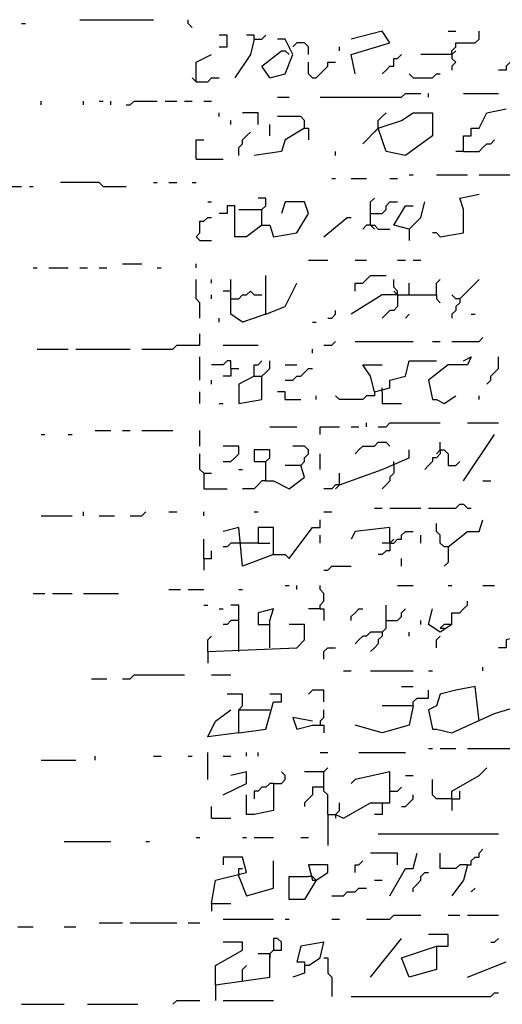
# Model space of a CAD drawing. Extents: x 0.1 to 7.4, y 0 to 10.
# Drawn here: x 2.8 to 3, y 7.8 to 8.3 of the extents above; entities that cross this region are included whole.
import ezdxf

# ---------------------------------------------------------------- set-up
doc = ezdxf.new("R2010")
doc.units = 0

msp = doc.modelspace()

# ---------------------------------------------------------------- linework, layer by layer
at = {"layer": 'R2V', "color": 0}
for points in [[(2.756148, 8.317623, 0), (2.758197, 8.317623, 0)], [(2.786885, 8.319672, 0), (2.82582, 8.319672, 0)], [(2.846311, 8.315574, 0), (2.844262, 8.317623, 0), (2.844262, 8.319672, 0)], [(2.932377, 8.290984, 0), (2.930328, 8.30123, 0), (2.95082, 8.307377, 0), (2.946721, 8.313525, 0), (2.930328, 8.309426, 0)], [(2.981557, 8.313525, 0), (2.985656, 8.313525, 0)], [(2.983607, 8.30123, 0), (2.983607, 8.303279, 0), (2.985656, 8.305328, 0), (2.985656, 8.307377, 0), (2.995902, 8.307377, 0), (2.997951, 8.309426, 0), (2.997951, 8.313525, 0)], [(2.860656, 8.305328, 0), (2.864754, 8.305328, 0), (2.864754, 8.311475, 0), (2.860656, 8.311475, 0)], [(2.879098, 8.309426, 0), (2.877049, 8.30123, 0), (2.868852, 8.288934, 0)], [(2.879098, 8.309426, 0), (2.879098, 8.311475, 0), (2.875, 8.311475, 0)], [(2.879098, 8.309426, 0), (2.883197, 8.309426, 0), (2.885246, 8.311475, 0)], [(2.887295, 8.288934, 0), (2.895492, 8.290984, 0), (2.89959, 8.30123, 0), (2.895492, 8.309426, 0), (2.891393, 8.309426, 0)], [(2.907787, 8.30123, 0), (2.907787, 8.305328, 0), (2.905738, 8.307377, 0), (2.901639, 8.307377, 0), (2.89959, 8.305328, 0)], [(2.887295, 8.288934, 0), (2.883197, 8.295082, 0), (2.893443, 8.303279, 0), (2.895492, 8.303279, 0), (2.897541, 8.30123, 0)], [(2.92418, 8.303279, 0), (2.92418, 8.305328, 0)], [(2.983607, 8.30123, 0), (2.985656, 8.303279, 0)], [(2.848361, 8.286885, 0), (2.848361, 8.297131, 0), (2.856557, 8.30123, 0)], [(2.909836, 8.288934, 0), (2.907787, 8.290984, 0), (2.907787, 8.297131, 0)], [(2.909836, 8.288934, 0), (2.911885, 8.288934, 0), (2.913934, 8.290984, 0), (2.915984, 8.293033, 0), (2.918033, 8.295082, 0), (2.918033, 8.297131, 0), (2.922131, 8.297131, 0)], [(2.946721, 8.290984, 0), (2.94877, 8.293033, 0), (2.95082, 8.295082, 0), (2.952869, 8.295082, 0), (2.952869, 8.29918, 0), (2.954918, 8.29918, 0), (2.956967, 8.30123, 0)], [(2.983607, 8.30123, 0), (2.967213, 8.30123, 0)], [(2.983607, 8.30123, 0), (2.983607, 8.29918, 0), (2.985656, 8.297131, 0), (2.983607, 8.295082, 0), (2.983607, 8.293033, 0)], [(3.020492, 8.29918, 0), (3.018443, 8.29918, 0), (3.016393, 8.297131, 0), (3.014344, 8.297131, 0), (3.012295, 8.295082, 0), (3.012295, 8.293033, 0), (3.008197, 8.293033, 0)], [(2.848361, 8.286885, 0), (2.846311, 8.288934, 0)], [(2.848361, 8.286885, 0), (2.854508, 8.286885, 0), (2.856557, 8.288934, 0), (2.860656, 8.288934, 0)], [(2.963115, 8.288934, 0), (2.961066, 8.290984, 0)], [(2.963115, 8.288934, 0), (2.973361, 8.288934, 0), (2.97541, 8.290984, 0), (2.977459, 8.290984, 0)], [(2.766393, 8.27459, 0), (2.766393, 8.276639, 0)], [(2.788934, 8.27459, 0), (2.788934, 8.276639, 0)], [(2.797131, 8.276639, 0), (2.79918, 8.276639, 0)], [(2.803279, 8.27459, 0), (2.803279, 8.276639, 0)], [(2.811475, 8.27459, 0), (2.813525, 8.27459, 0), (2.815574, 8.276639, 0), (2.827869, 8.276639, 0)], [(2.831967, 8.276639, 0), (2.838115, 8.276639, 0)], [(2.842213, 8.276639, 0), (2.846311, 8.276639, 0)], [(2.852459, 8.276639, 0), (2.856557, 8.276639, 0)], [(2.891393, 8.278689, 0), (2.897541, 8.278689, 0)], [(2.913934, 8.278689, 0), (2.956967, 8.278689, 0), (2.959016, 8.280738, 0), (2.967213, 8.280738, 0)], [(2.971311, 8.278689, 0), (2.971311, 8.280738, 0)], [(2.989754, 8.280738, 0), (3.008197, 8.280738, 0)], [(2.989754, 8.25, 0), (2.989754, 8.258197, 0), (2.993852, 8.258197, 0), (2.993852, 8.262295, 0), (2.997951, 8.262295, 0), (3.002049, 8.270492, 0), (3.012295, 8.272541, 0)], [(2.860656, 8.268443, 0), (2.860656, 8.270492, 0)], [(2.866803, 8.264344, 0), (2.866803, 8.266393, 0)], [(2.881148, 8.264344, 0), (2.881148, 8.270492, 0), (2.872951, 8.270492, 0)], [(2.905738, 8.262295, 0), (2.905738, 8.266393, 0), (2.903689, 8.268443, 0), (2.891393, 8.268443, 0)], [(2.944672, 8.262295, 0), (2.956967, 8.266393, 0), (2.963115, 8.270492, 0), (2.973361, 8.270492, 0), (2.973361, 8.258197, 0), (2.959016, 8.247951, 0), (2.94877, 8.25, 0), (2.944672, 8.262295, 0), (2.936475, 8.254098, 0)], [(2.944672, 8.262295, 0), (2.944672, 8.266393, 0), (2.946721, 8.268443, 0), (2.94877, 8.270492, 0)], [(2.870902, 8.247951, 0), (2.870902, 8.252049, 0), (2.872951, 8.254098, 0), (2.872951, 8.256148, 0), (2.875, 8.258197, 0), (2.877049, 8.260246, 0)], [(2.905738, 8.262295, 0), (2.895492, 8.256148, 0), (2.893443, 8.25, 0), (2.879098, 8.247951, 0)], [(2.887295, 8.258197, 0), (2.887295, 8.264344, 0)], [(2.905738, 8.262295, 0), (2.907787, 8.262295, 0), (2.907787, 8.256148, 0)], [(2.944672, 8.262295, 0), (2.942623, 8.260246, 0)], [(2.848361, 8.245902, 0), (2.848361, 8.256148, 0), (2.852459, 8.256148, 0)], [(2.989754, 8.25, 0), (2.997951, 8.25, 0), (3, 8.252049, 0), (3.002049, 8.254098, 0), (3.004098, 8.254098, 0), (3.006148, 8.256148, 0)], [(2.922131, 8.247951, 0), (2.922131, 8.25, 0)], [(2.989754, 8.25, 0), (2.985656, 8.25, 0)], [(2.848361, 8.245902, 0), (2.862705, 8.245902, 0)], [(2.920082, 8.235656, 0), (2.922131, 8.235656, 0)], [(2.930328, 8.235656, 0), (2.938525, 8.235656, 0)], [(2.95082, 8.235656, 0), (2.954918, 8.235656, 0)], [(2.961066, 8.237705, 0), (2.963115, 8.237705, 0)], [(2.97541, 8.237705, 0), (2.991803, 8.237705, 0)], [(2.997951, 8.237705, 0), (3.040984, 8.237705, 0)], [(2.75, 8.231557, 0), (2.756148, 8.231557, 0)], [(2.760246, 8.231557, 0), (2.762295, 8.231557, 0)], [(2.79918, 8.231557, 0), (2.797131, 8.233607, 0), (2.776639, 8.233607, 0)], [(2.79918, 8.231557, 0), (2.811475, 8.231557, 0)], [(2.82582, 8.233607, 0), (2.827869, 8.233607, 0)], [(2.834016, 8.233607, 0), (2.838115, 8.233607, 0)], [(2.846311, 8.233607, 0), (2.848361, 8.233607, 0)], [(2.883197, 8.211066, 0), (2.883197, 8.219262, 0), (2.885246, 8.221311, 0), (2.885246, 8.22541, 0), (2.881148, 8.22541, 0)], [(2.940574, 8.211066, 0), (2.940574, 8.223361, 0), (2.942623, 8.22541, 0)], [(2.977459, 8.204918, 0), (2.989754, 8.206967, 0), (2.989754, 8.219262, 0), (2.987705, 8.22541, 0), (2.997951, 8.227459, 0)], [(2.854508, 8.223361, 0), (2.856557, 8.223361, 0)], [(2.883197, 8.211066, 0), (2.875, 8.204918, 0), (2.868852, 8.204918, 0), (2.868852, 8.221311, 0), (2.864754, 8.221311, 0), (2.864754, 8.217213, 0), (2.860656, 8.217213, 0)], [(2.870902, 8.219262, 0), (2.883197, 8.219262, 0)], [(2.883197, 8.211066, 0), (2.887295, 8.211066, 0), (2.889344, 8.204918, 0), (2.901639, 8.206967, 0), (2.907787, 8.217213, 0), (2.905738, 8.223361, 0), (2.895492, 8.223361, 0), (2.893443, 8.217213, 0)], [(2.940574, 8.217213, 0), (2.946721, 8.217213, 0), (2.94877, 8.219262, 0), (2.94877, 8.221311, 0), (2.95082, 8.223361, 0), (2.954918, 8.223361, 0)], [(2.961066, 8.209016, 0), (2.952869, 8.211066, 0), (2.959016, 8.221311, 0), (2.963115, 8.221311, 0)], [(2.961066, 8.209016, 0), (2.967213, 8.215164, 0), (2.969262, 8.223361, 0)], [(2.85041, 8.202869, 0), (2.848361, 8.204918, 0), (2.85041, 8.206967, 0), (2.85041, 8.213115, 0), (2.852459, 8.213115, 0), (2.854508, 8.215164, 0), (2.856557, 8.215164, 0)], [(2.915984, 8.204918, 0), (2.928279, 8.215164, 0), (2.930328, 8.215164, 0)], [(2.940574, 8.211066, 0), (2.938525, 8.211066, 0), (2.936475, 8.209016, 0)], [(2.940574, 8.211066, 0), (2.942623, 8.211066, 0), (2.944672, 8.209016, 0), (2.95082, 8.209016, 0)], [(2.940574, 8.211066, 0), (2.942623, 8.209016, 0)], [(2.961066, 8.209016, 0), (2.961066, 8.202869, 0)], [(2.977459, 8.204918, 0), (2.97541, 8.206967, 0), (2.973361, 8.206967, 0)], [(2.85041, 8.202869, 0), (2.856557, 8.202869, 0)], [(2.907787, 8.192623, 0), (2.918033, 8.192623, 0)], [(2.932377, 8.192623, 0), (2.938525, 8.192623, 0)], [(2.954918, 8.192623, 0), (2.959016, 8.192623, 0)], [(2.963115, 8.192623, 0), (2.967213, 8.192623, 0)], [(2.762295, 8.188525, 0), (2.764344, 8.188525, 0)], [(2.770492, 8.188525, 0), (2.780738, 8.188525, 0)], [(2.786885, 8.188525, 0), (2.790984, 8.188525, 0)], [(2.797131, 8.188525, 0), (2.80123, 8.188525, 0)], [(2.809426, 8.190574, 0), (2.819672, 8.190574, 0)], [(2.827869, 8.188525, 0), (2.829918, 8.188525, 0)], [(2.848361, 8.188525, 0), (2.848361, 8.190574, 0)], [(2.85041, 8.161885, 0), (2.85041, 8.170082, 0), (2.848361, 8.172131, 0), (2.848361, 8.182377, 0)], [(2.856557, 8.180328, 0), (2.856557, 8.182377, 0)], [(2.885246, 8.163934, 0), (2.872951, 8.159836, 0), (2.866803, 8.163934, 0), (2.866803, 8.182377, 0)], [(2.885246, 8.163934, 0), (2.885246, 8.17623, 0), (2.885246, 8.184426, 0)], [(2.932377, 8.17623, 0), (2.932377, 8.180328, 0), (2.936475, 8.180328, 0), (2.938525, 8.182377, 0), (2.940574, 8.184426, 0), (2.94877, 8.184426, 0)], [(2.954918, 8.17418, 0), (2.954918, 8.17623, 0), (2.952869, 8.178279, 0), (2.952869, 8.182377, 0)], [(2.97541, 8.17418, 0), (2.97541, 8.180328, 0), (2.977459, 8.182377, 0)], [(2.987705, 8.172131, 0), (2.997951, 8.182377, 0)], [(2.885246, 8.163934, 0), (2.895492, 8.168033, 0), (2.901639, 8.180328, 0)], [(2.961066, 8.17418, 0), (2.961066, 8.180328, 0)], [(2.856557, 8.172131, 0), (2.856557, 8.17418, 0)], [(2.866803, 8.17623, 0), (2.862705, 8.17623, 0)], [(2.866803, 8.172131, 0), (2.870902, 8.172131, 0), (2.872951, 8.17418, 0), (2.875, 8.17418, 0), (2.877049, 8.17623, 0), (2.879098, 8.17418, 0), (2.883197, 8.17418, 0)], [(2.954918, 8.17418, 0), (2.946721, 8.17418, 0), (2.930328, 8.163934, 0)], [(2.954918, 8.17418, 0), (2.954918, 8.168033, 0), (2.952869, 8.165984, 0), (2.95082, 8.165984, 0), (2.94877, 8.163934, 0), (2.946721, 8.161885, 0)], [(2.952869, 8.17623, 0), (2.954918, 8.17418, 0)], [(2.954918, 8.17418, 0), (2.97541, 8.17418, 0), (2.97541, 8.172131, 0), (2.977459, 8.170082, 0)], [(2.987705, 8.172131, 0), (2.985656, 8.172131, 0), (2.983607, 8.17418, 0)], [(2.987705, 8.172131, 0), (2.987705, 8.170082, 0), (2.985656, 8.168033, 0), (2.985656, 8.165984, 0), (2.983607, 8.163934, 0), (2.983607, 8.161885, 0)], [(2.860656, 8.159836, 0), (2.860656, 8.161885, 0)], [(2.918033, 8.161885, 0), (2.920082, 8.161885, 0), (2.922131, 8.163934, 0), (2.922131, 8.165984, 0)], [(2.959016, 8.161885, 0), (2.961066, 8.163934, 0)], [(2.993852, 8.163934, 0), (2.995902, 8.163934, 0)], [(2.909836, 8.159836, 0), (2.911885, 8.159836, 0)], [(2.819672, 8.145492, 0), (2.836066, 8.145492, 0), (2.838115, 8.147541, 0), (2.85041, 8.147541, 0), (2.85041, 8.153689, 0)], [(2.983607, 8.14959, 0), (2.997951, 8.14959, 0), (3, 8.151639, 0)], [(2.862705, 8.147541, 0), (2.881148, 8.147541, 0)], [(2.915984, 8.147541, 0), (2.920082, 8.147541, 0), (2.922131, 8.14959, 0)], [(2.932377, 8.14959, 0), (2.963115, 8.14959, 0)], [(2.973361, 8.14959, 0), (2.977459, 8.14959, 0)], [(2.764344, 8.145492, 0), (2.780738, 8.145492, 0)], [(2.784836, 8.145492, 0), (2.813525, 8.145492, 0)], [(2.85041, 8.129098, 0), (2.85041, 8.141393, 0)], [(2.909836, 8.143443, 0), (2.909836, 8.145492, 0)], [(2.989754, 8.139344, 0), (2.993852, 8.141393, 0), (2.991803, 8.137295, 0), (2.981557, 8.137295, 0), (2.971311, 8.129098, 0), (2.973361, 8.118852, 0), (2.97541, 8.118852, 0), (2.979508, 8.116803, 0), (2.985656, 8.120902, 0)], [(3.002049, 8.127049, 0), (3.004098, 8.129098, 0), (3.004098, 8.131148, 0), (3.006148, 8.133197, 0), (3.008197, 8.135246, 0), (3.008197, 8.141393, 0)], [(2.866803, 8.135246, 0), (2.866803, 8.139344, 0), (2.864754, 8.139344, 0), (2.862705, 8.137295, 0), (2.856557, 8.137295, 0)], [(2.879098, 8.131148, 0), (2.879098, 8.137295, 0), (2.881148, 8.137295, 0), (2.883197, 8.139344, 0)], [(2.879098, 8.131148, 0), (2.883197, 8.131148, 0), (2.885246, 8.133197, 0), (2.887295, 8.135246, 0), (2.887295, 8.139344, 0)], [(2.895492, 8.137295, 0), (2.901639, 8.137295, 0)], [(2.942623, 8.122951, 0), (2.940574, 8.131148, 0), (2.936475, 8.137295, 0), (2.946721, 8.137295, 0)], [(2.942623, 8.122951, 0), (2.95082, 8.125, 0), (2.95082, 8.129098, 0), (2.959016, 8.131148, 0), (2.961066, 8.139344, 0), (2.97541, 8.139344, 0)], [(2.866803, 8.135246, 0), (2.866803, 8.131148, 0), (2.862705, 8.131148, 0)], [(2.866803, 8.135246, 0), (2.870902, 8.135246, 0)], [(2.879098, 8.131148, 0), (2.870902, 8.127049, 0), (2.870902, 8.116803, 0), (2.883197, 8.118852, 0), (2.883197, 8.131148, 0)], [(2.895492, 8.129098, 0), (2.89959, 8.129098, 0), (2.901639, 8.131148, 0), (2.903689, 8.131148, 0), (2.905738, 8.133197, 0), (2.907787, 8.135246, 0), (2.909836, 8.135246, 0)], [(2.856557, 8.127049, 0), (2.856557, 8.129098, 0)], [(2.946721, 8.122951, 0), (2.946721, 8.125, 0)], [(2.85041, 8.116803, 0), (2.85041, 8.122951, 0)], [(2.895492, 8.118852, 0), (2.895492, 8.122951, 0), (2.891393, 8.122951, 0)], [(2.911885, 8.118852, 0), (2.911885, 8.120902, 0)], [(2.942623, 8.122951, 0), (2.942623, 8.120902, 0), (2.938525, 8.120902, 0), (2.936475, 8.118852, 0), (2.92418, 8.118852, 0), (2.922131, 8.120902, 0)], [(2.946721, 8.122951, 0), (2.946721, 8.116803, 0), (2.956967, 8.116803, 0)], [(2.997951, 8.118852, 0), (2.997951, 8.120902, 0)], [(2.860656, 8.116803, 0), (2.862705, 8.116803, 0)], [(2.895492, 8.118852, 0), (2.903689, 8.118852, 0)], [(2.887295, 8.104508, 0), (2.901639, 8.104508, 0)], [(2.913934, 8.10041, 0), (2.913934, 8.104508, 0), (2.92418, 8.104508, 0)], [(2.930328, 8.104508, 0), (2.934426, 8.104508, 0)], [(2.938525, 8.104508, 0), (2.938525, 8.106557, 0)], [(2.944672, 8.104508, 0), (2.94877, 8.104508, 0), (2.95082, 8.106557, 0), (2.977459, 8.106557, 0)], [(2.991803, 8.106557, 0), (3.008197, 8.106557, 0)], [(2.766393, 8.10041, 0), (2.768443, 8.10041, 0)], [(2.780738, 8.10041, 0), (2.782787, 8.10041, 0)], [(2.795082, 8.102459, 0), (2.803279, 8.102459, 0)], [(2.809426, 8.102459, 0), (2.813525, 8.102459, 0)], [(2.819672, 8.102459, 0), (2.836066, 8.102459, 0)], [(2.85041, 8.094262, 0), (2.85041, 8.102459, 0)], [(2.989754, 8.07582, 0), (3.006148, 8.10041, 0)], [(2.862705, 8.086066, 0), (2.866803, 8.086066, 0), (2.868852, 8.088115, 0), (2.870902, 8.090164, 0), (2.870902, 8.094262, 0), (2.862705, 8.094262, 0)], [(2.903689, 8.084016, 0), (2.905738, 8.086066, 0), (2.905738, 8.088115, 0), (2.907787, 8.090164, 0), (2.907787, 8.092213, 0), (2.905738, 8.094262, 0), (2.89959, 8.094262, 0)], [(2.932377, 8.090164, 0), (2.934426, 8.092213, 0), (2.936475, 8.094262, 0), (2.942623, 8.094262, 0), (2.944672, 8.096311, 0), (2.94877, 8.096311, 0), (2.95082, 8.094262, 0)], [(2.977459, 8.092213, 0), (2.977459, 8.096311, 0)], [(2.852459, 8.079918, 0), (2.85041, 8.081967, 0), (2.85041, 8.090164, 0)], [(2.885246, 8.07582, 0), (2.885246, 8.086066, 0), (2.887295, 8.088115, 0), (2.887295, 8.092213, 0), (2.879098, 8.092213, 0), (2.879098, 8.086066, 0), (2.885246, 8.086066, 0)], [(2.913934, 8.081967, 0), (2.913934, 8.090164, 0)], [(2.92418, 8.07377, 0), (2.946721, 8.081967, 0), (2.961066, 8.088115, 0), (2.961066, 8.092213, 0)], [(2.977459, 8.092213, 0), (2.977459, 8.090164, 0), (2.97541, 8.088115, 0), (2.973361, 8.088115, 0), (2.973361, 8.086066, 0), (2.971311, 8.084016, 0), (2.969262, 8.081967, 0)], [(2.977459, 8.092213, 0), (2.97541, 8.090164, 0)], [(2.977459, 8.092213, 0), (2.979508, 8.092213, 0), (2.981557, 8.090164, 0), (2.981557, 8.084016, 0), (2.985656, 8.084016, 0), (2.987705, 8.086066, 0)], [(2.885246, 8.07582, 0), (2.889344, 8.07582, 0), (2.897541, 8.071721, 0), (2.905738, 8.077869, 0), (2.903689, 8.084016, 0), (2.895492, 8.084016, 0)], [(2.952869, 8.084016, 0), (2.952869, 8.079918, 0), (2.95082, 8.077869, 0), (2.95082, 8.07582, 0), (2.94877, 8.07377, 0), (2.946721, 8.071721, 0)], [(2.952869, 8.084016, 0), (2.952869, 8.086066, 0)], [(2.852459, 8.079918, 0), (2.856557, 8.079918, 0)], [(2.852459, 8.079918, 0), (2.852459, 8.071721, 0), (2.864754, 8.071721, 0)], [(2.870902, 8.081967, 0), (2.872951, 8.081967, 0)], [(2.92418, 8.07377, 0), (2.92418, 8.079918, 0)], [(2.885246, 8.07582, 0), (2.883197, 8.07582, 0), (2.881148, 8.07377, 0), (2.879098, 8.071721, 0), (2.872951, 8.071721, 0)], [(2.92418, 8.07377, 0), (2.922131, 8.07377, 0), (2.920082, 8.071721, 0), (2.915984, 8.071721, 0)], [(2.92418, 8.07377, 0), (2.922131, 8.071721, 0)], [(3, 8.07582, 0), (3.004098, 8.07582, 0)], [(2.971311, 8.061475, 0), (2.985656, 8.061475, 0), (2.987705, 8.063525, 0), (2.989754, 8.063525, 0), (2.991803, 8.061475, 0), (2.993852, 8.061475, 0)], [(2.766393, 8.057377, 0), (2.782787, 8.057377, 0)], [(2.788934, 8.057377, 0), (2.788934, 8.059426, 0)], [(2.797131, 8.057377, 0), (2.805328, 8.057377, 0)], [(2.813525, 8.057377, 0), (2.819672, 8.057377, 0), (2.821721, 8.059426, 0)], [(2.834016, 8.059426, 0), (2.838115, 8.059426, 0)], [(2.852459, 8.057377, 0), (2.852459, 8.059426, 0)], [(2.879098, 8.059426, 0), (2.881148, 8.059426, 0)], [(2.915984, 8.059426, 0), (2.920082, 8.059426, 0)], [(2.942623, 8.061475, 0), (2.946721, 8.061475, 0)], [(2.95082, 8.061475, 0), (2.967213, 8.061475, 0)], [(2.889344, 8.036885, 0), (2.895492, 8.036885, 0), (2.897541, 8.034836, 0), (2.909836, 8.05123, 0), (2.913934, 8.05123, 0), (2.913934, 8.055328, 0)], [(2.981557, 8.040984, 0), (2.979508, 8.040984, 0), (2.977459, 8.043033, 0), (2.977459, 8.047131, 0), (2.97541, 8.04918, 0), (2.97541, 8.053279, 0)], [(2.981557, 8.040984, 0), (2.991803, 8.04918, 0), (2.997951, 8.04918, 0), (3, 8.055328, 0)], [(2.889344, 8.036885, 0), (2.872951, 8.030738, 0), (2.870902, 8.05123, 0), (2.862705, 8.04918, 0)], [(2.889344, 8.036885, 0), (2.889344, 8.05123, 0), (2.881148, 8.05123, 0), (2.881148, 8.043033, 0), (2.870902, 8.043033, 0)], [(2.913934, 8.043033, 0), (2.913934, 8.047131, 0)], [(2.95082, 8.043033, 0), (2.95082, 8.05123, 0), (2.932377, 8.04918, 0), (2.930328, 8.045082, 0)], [(2.95082, 8.043033, 0), (2.952869, 8.043033, 0), (2.954918, 8.045082, 0), (2.956967, 8.045082, 0), (2.956967, 8.047131, 0), (2.959016, 8.04918, 0), (2.963115, 8.04918, 0)], [(2.967213, 8.043033, 0), (2.967213, 8.047131, 0)], [(2.852459, 8.034836, 0), (2.852459, 8.045082, 0)], [(2.870902, 8.043033, 0), (2.866803, 8.043033, 0), (2.864754, 8.040984, 0), (2.862705, 8.040984, 0)], [(2.881148, 8.043033, 0), (2.887295, 8.043033, 0)], [(2.95082, 8.043033, 0), (2.95082, 8.038934, 0), (2.94877, 8.038934, 0), (2.946721, 8.036885, 0), (2.944672, 8.036885, 0)], [(2.95082, 8.043033, 0), (2.946721, 8.043033, 0)], [(2.952869, 8.045082, 0), (2.95082, 8.043033, 0)], [(2.852459, 8.034836, 0), (2.856557, 8.034836, 0), (2.856557, 8.038934, 0)], [(2.981557, 8.040984, 0), (2.981557, 8.032787, 0), (2.979508, 8.030738, 0)], [(2.852459, 8.034836, 0), (2.852459, 8.028689, 0)], [(2.956967, 8.030738, 0), (2.956967, 8.034836, 0)], [(2.915984, 8.028689, 0), (2.918033, 8.028689, 0), (2.920082, 8.030738, 0), (2.930328, 8.030738, 0)], [(2.762295, 8.016393, 0), (2.768443, 8.016393, 0)], [(2.772541, 8.016393, 0), (2.782787, 8.016393, 0)], [(2.788934, 8.016393, 0), (2.807377, 8.016393, 0)], [(2.834016, 8.018443, 0), (2.840164, 8.018443, 0)], [(2.844262, 8.018443, 0), (2.852459, 8.018443, 0)], [(2.870902, 8.018443, 0), (2.872951, 8.018443, 0)], [(2.895492, 8.020492, 0), (2.897541, 8.020492, 0)], [(2.901639, 8.018443, 0), (2.901639, 8.020492, 0)], [(2.913934, 8.008197, 0), (2.913934, 8.010246, 0), (2.915984, 8.012295, 0), (2.915984, 8.016393, 0), (2.913934, 8.018443, 0), (2.913934, 8.020492, 0)], [(2.954918, 8.020492, 0), (2.963115, 8.020492, 0)], [(2.981557, 8.020492, 0), (2.983607, 8.020492, 0)], [(3, 8.020492, 0), (3.006148, 8.020492, 0)], [(2.983607, 8, 0), (2.983607, 8.006148, 0), (2.987705, 8.006148, 0), (2.989754, 8.008197, 0), (2.991803, 8.010246, 0), (2.991803, 8.012295, 0)], [(2.852459, 8.010246, 0), (2.854508, 8.010246, 0)], [(2.860656, 8.008197, 0), (2.862705, 8.008197, 0)], [(2.870902, 7.985656, 0), (2.870902, 8.010246, 0), (2.866803, 8.010246, 0)], [(2.887295, 7.987705, 0), (2.887295, 8.002049, 0), (2.889344, 8.008197, 0), (2.881148, 8.006148, 0), (2.881148, 8, 0), (2.885246, 8, 0)], [(2.913934, 8.008197, 0), (2.907787, 8.008197, 0)], [(2.913934, 8.008197, 0), (2.915984, 8.008197, 0), (2.915984, 8.002049, 0)], [(2.930328, 8.002049, 0), (2.930328, 8.004098, 0), (2.932377, 8.006148, 0), (2.934426, 8.008197, 0), (2.936475, 8.008197, 0)], [(2.946721, 7.995902, 0), (2.94877, 7.997951, 0), (2.94877, 8.010246, 0)], [(2.94877, 8.002049, 0), (2.954918, 8.002049, 0), (2.956967, 8.004098, 0), (2.956967, 8.006148, 0), (2.959016, 8.008197, 0)], [(2.983607, 8, 0), (2.977459, 7.995902, 0), (2.971311, 8, 0), (2.973361, 8.008197, 0)], [(2.854508, 7.985656, 0), (2.901639, 7.987705, 0), (2.905738, 7.991803, 0), (2.905738, 8, 0), (2.897541, 8, 0)], [(2.870902, 8.002049, 0), (2.866803, 8.002049, 0), (2.864754, 8, 0), (2.862705, 8, 0)], [(2.885246, 8, 0), (2.887295, 8, 0)], [(2.967213, 8, 0), (2.967213, 8.002049, 0)], [(2.983607, 8, 0), (2.979508, 8, 0), (2.977459, 7.997951, 0), (2.979508, 7.997951, 0)], [(2.946721, 7.995902, 0), (2.940574, 7.995902, 0), (2.938525, 7.993852, 0), (2.936475, 7.993852, 0), (2.934426, 7.991803, 0), (2.932377, 7.989754, 0)], [(2.946721, 7.995902, 0), (2.946721, 7.993852, 0), (2.944672, 7.991803, 0), (2.944672, 7.989754, 0), (2.942623, 7.987705, 0), (2.940574, 7.985656, 0)], [(2.961066, 7.993852, 0), (2.961066, 7.995902, 0)], [(3.032787, 7.991803, 0), (3.028689, 7.995902, 0), (3.012295, 7.991803, 0), (3.012295, 7.987705, 0), (3.008197, 7.987705, 0)], [(2.854508, 7.985656, 0), (2.854508, 7.991803, 0), (2.856557, 7.993852, 0)], [(2.97541, 7.987705, 0), (2.97541, 7.991803, 0), (2.977459, 7.993852, 0)], [(2.854508, 7.985656, 0), (2.854508, 7.979508, 0)], [(2.915984, 7.981557, 0), (2.915984, 7.985656, 0), (2.918033, 7.987705, 0), (2.922131, 7.987705, 0)], [(2.92623, 7.97541, 0), (2.930328, 7.97541, 0)], [(2.940574, 7.97541, 0), (2.963115, 7.97541, 0)], [(2.971311, 7.97541, 0), (2.973361, 7.97541, 0)], [(3, 7.97541, 0), (3, 7.977459, 0)], [(2.793033, 7.971311, 0), (2.80123, 7.971311, 0)], [(2.809426, 7.971311, 0), (2.813525, 7.971311, 0), (2.815574, 7.973361, 0), (2.842213, 7.973361, 0)], [(2.856557, 7.973361, 0), (2.866803, 7.973361, 0)], [(2.915984, 7.959016, 0), (2.915984, 7.965164, 0), (2.909836, 7.965164, 0), (2.907787, 7.963115, 0)], [(2.956967, 7.967213, 0), (2.963115, 7.967213, 0)], [(2.963115, 7.956967, 0), (2.963115, 7.959016, 0), (2.965164, 7.961066, 0), (2.971311, 7.961066, 0), (2.971311, 7.965164, 0)], [(2.997951, 7.94877, 0), (2.995902, 7.967213, 0), (2.985656, 7.965164, 0), (2.977459, 7.963115, 0), (2.97541, 7.956967, 0), (2.971311, 7.954918, 0), (2.973361, 7.944672, 0), (2.97541, 7.944672, 0), (2.983607, 7.942623, 0), (3.006148, 7.952869, 0), (3.032787, 7.961066, 0), (3.032787, 7.967213, 0), (3.018443, 7.967213, 0)], [(2.870902, 7.942623, 0), (2.870902, 7.954918, 0), (2.872951, 7.956967, 0), (2.872951, 7.963115, 0), (2.864754, 7.963115, 0)], [(2.870902, 7.942623, 0), (2.885246, 7.944672, 0), (2.889344, 7.959016, 0), (2.893443, 7.959016, 0), (2.893443, 7.963115, 0), (2.887295, 7.963115, 0)], [(2.870902, 7.942623, 0), (2.854508, 7.940574, 0), (2.858607, 7.94877, 0), (2.866803, 7.954918, 0)], [(2.870902, 7.954918, 0), (2.887295, 7.954918, 0)], [(2.913934, 7.94877, 0), (2.915984, 7.95082, 0), (2.915984, 7.954918, 0)], [(2.963115, 7.956967, 0), (2.961066, 7.946721, 0), (2.946721, 7.942623, 0), (2.932377, 7.946721, 0)], [(2.963115, 7.956967, 0), (2.946721, 7.956967, 0)], [(2.909836, 7.94877, 0), (2.89959, 7.95082, 0), (2.901639, 7.944672, 0), (2.909836, 7.946721, 0), (2.915984, 7.946721, 0), (2.915984, 7.942623, 0)], [(2.913934, 7.94877, 0), (2.913934, 7.946721, 0)], [(2.854508, 7.918033, 0), (2.854508, 7.932377, 0)], [(2.875, 7.930328, 0), (2.875, 7.932377, 0)], [(2.881148, 7.930328, 0), (2.881148, 7.932377, 0)], [(2.913934, 7.932377, 0), (2.918033, 7.932377, 0)], [(2.934426, 7.932377, 0), (2.959016, 7.932377, 0)], [(2.971311, 7.934426, 0), (2.973361, 7.934426, 0)], [(2.977459, 7.934426, 0), (2.985656, 7.934426, 0)], [(2.991803, 7.934426, 0), (3.014344, 7.934426, 0)], [(2.766393, 7.928279, 0), (2.784836, 7.928279, 0)], [(2.795082, 7.928279, 0), (2.795082, 7.930328, 0)], [(2.82582, 7.930328, 0), (2.829918, 7.930328, 0)], [(2.844262, 7.930328, 0), (2.846311, 7.930328, 0)], [(2.862705, 7.930328, 0), (2.866803, 7.930328, 0)], [(2.862705, 7.909836, 0), (2.875, 7.915984, 0), (2.875, 7.922131, 0), (2.866803, 7.920082, 0)], [(2.889344, 7.915984, 0), (2.893443, 7.915984, 0), (2.895492, 7.918033, 0), (2.895492, 7.920082, 0), (2.893443, 7.922131, 0)], [(2.915984, 7.922131, 0), (2.905738, 7.922131, 0)], [(2.918033, 7.89959, 0), (2.918033, 7.909836, 0), (2.915984, 7.911885, 0), (2.915984, 7.922131, 0), (2.918033, 7.92418, 0)], [(2.918033, 7.89959, 0), (2.922131, 7.89959, 0), (2.92623, 7.897541, 0), (2.940574, 7.905738, 0), (2.95082, 7.905738, 0), (2.95082, 7.922131, 0), (2.932377, 7.918033, 0), (2.930328, 7.915984, 0)], [(2.983607, 7.907787, 0), (2.983607, 7.911885, 0), (2.997951, 7.920082, 0), (3.002049, 7.92418, 0)], [(2.959016, 7.920082, 0), (2.963115, 7.920082, 0)], [(2.983607, 7.907787, 0), (2.97541, 7.907787, 0), (2.973361, 7.909836, 0), (2.973361, 7.918033, 0)], [(2.889344, 7.915984, 0), (2.889344, 7.901639, 0), (2.879098, 7.89959, 0), (2.875, 7.89959, 0), (2.875, 7.909836, 0)], [(2.889344, 7.915984, 0), (2.887295, 7.915984, 0), (2.885246, 7.913934, 0), (2.883197, 7.913934, 0), (2.881148, 7.911885, 0), (2.879098, 7.911885, 0), (2.879098, 7.907787, 0)], [(2.915984, 7.913934, 0), (2.909836, 7.913934, 0), (2.909836, 7.909836, 0), (2.907787, 7.907787, 0), (2.905738, 7.905738, 0), (2.905738, 7.903689, 0)], [(2.95082, 7.911885, 0), (2.954918, 7.911885, 0), (2.956967, 7.913934, 0)], [(2.983607, 7.907787, 0), (2.987705, 7.907787, 0), (2.987705, 7.911885, 0)], [(2.956967, 7.903689, 0), (2.959016, 7.903689, 0), (2.961066, 7.905738, 0), (2.963115, 7.907787, 0), (2.963115, 7.909836, 0)], [(2.983607, 7.907787, 0), (2.983607, 7.901639, 0)], [(2.856557, 7.897541, 0), (2.856557, 7.903689, 0)], [(2.922131, 7.89959, 0), (2.92418, 7.901639, 0), (2.92418, 7.905738, 0)], [(2.946721, 7.905738, 0), (2.946721, 7.89959, 0), (2.942623, 7.89959, 0)], [(2.856557, 7.897541, 0), (2.866803, 7.897541, 0)], [(2.918033, 7.89959, 0), (2.918033, 7.883197, 0)], [(2.922131, 7.89959, 0), (2.922131, 7.897541, 0)], [(2.848361, 7.887295, 0), (2.85041, 7.887295, 0)], [(2.872951, 7.887295, 0), (2.875, 7.887295, 0)], [(2.879098, 7.887295, 0), (2.889344, 7.887295, 0)], [(2.903689, 7.887295, 0), (2.907787, 7.887295, 0)], [(2.944672, 7.889344, 0), (3.008197, 7.889344, 0)], [(2.778689, 7.885246, 0), (2.803279, 7.885246, 0)], [(2.821721, 7.885246, 0), (2.82377, 7.885246, 0)], [(2.991803, 7.872951, 0), (2.993852, 7.872951, 0), (2.993852, 7.875, 0), (2.995902, 7.877049, 0), (2.997951, 7.877049, 0), (2.997951, 7.879098, 0), (3, 7.881148, 0)], [(2.856557, 7.852459, 0), (2.858607, 7.864754, 0), (2.875, 7.868852, 0), (2.872951, 7.877049, 0), (2.862705, 7.877049, 0), (2.862705, 7.872951, 0)], [(2.954918, 7.872951, 0), (2.954918, 7.879098, 0), (2.940574, 7.879098, 0)], [(2.95082, 7.856557, 0), (2.959016, 7.870902, 0), (2.963115, 7.870902, 0), (2.965164, 7.879098, 0)], [(2.991803, 7.872951, 0), (2.987705, 7.872951, 0), (2.985656, 7.870902, 0), (2.977459, 7.870902, 0), (2.977459, 7.879098, 0)], [(2.870902, 7.866803, 0), (2.875, 7.856557, 0), (2.889344, 7.860656, 0), (2.889344, 7.875, 0)], [(2.870902, 7.866803, 0), (2.870902, 7.870902, 0), (2.872951, 7.870902, 0)], [(2.911885, 7.864754, 0), (2.918033, 7.868852, 0), (2.918033, 7.872951, 0), (2.907787, 7.872951, 0), (2.909836, 7.864754, 0), (2.911885, 7.864754, 0), (2.905738, 7.854508, 0), (2.897541, 7.854508, 0), (2.897541, 7.866803, 0), (2.907787, 7.866803, 0)], [(2.932377, 7.868852, 0), (2.932377, 7.872951, 0), (2.934426, 7.872951, 0), (2.936475, 7.875, 0)], [(2.991803, 7.872951, 0), (2.989754, 7.864754, 0), (2.983607, 7.856557, 0)], [(2.911885, 7.864754, 0), (2.909836, 7.866803, 0), (2.907787, 7.866803, 0)], [(2.942623, 7.864754, 0), (2.946721, 7.864754, 0)], [(2.963115, 7.858607, 0), (2.963115, 7.860656, 0), (2.965164, 7.862705, 0), (2.967213, 7.864754, 0), (2.967213, 7.866803, 0), (2.969262, 7.868852, 0), (2.971311, 7.868852, 0)], [(2.920082, 7.856557, 0), (2.92623, 7.856557, 0), (2.928279, 7.858607, 0), (2.932377, 7.858607, 0), (2.934426, 7.860656, 0), (2.938525, 7.860656, 0)], [(2.993852, 7.858607, 0), (2.995902, 7.860656, 0)], [(2.856557, 7.852459, 0), (2.866803, 7.852459, 0)], [(2.856557, 7.852459, 0), (2.856557, 7.848361, 0)], [(2.862705, 7.844262, 0), (2.889344, 7.844262, 0)], [(2.895492, 7.844262, 0), (2.897541, 7.844262, 0)], [(2.920082, 7.844262, 0), (2.92418, 7.844262, 0)], [(2.938525, 7.844262, 0), (2.95082, 7.844262, 0), (2.952869, 7.846311, 0), (2.967213, 7.846311, 0)], [(2.981557, 7.846311, 0), (2.987705, 7.846311, 0)], [(2.991803, 7.846311, 0), (3.008197, 7.846311, 0)], [(2.754098, 7.840164, 0), (2.762295, 7.840164, 0)], [(2.778689, 7.840164, 0), (2.784836, 7.840164, 0)], [(2.797131, 7.842213, 0), (2.809426, 7.842213, 0)], [(2.813525, 7.842213, 0), (2.838115, 7.842213, 0)], [(2.844262, 7.842213, 0), (2.85041, 7.842213, 0)], [(2.887295, 7.82582, 0), (2.889344, 7.827869, 0), (2.893443, 7.827869, 0), (2.893443, 7.831967, 0), (2.891393, 7.834016, 0), (2.889344, 7.834016, 0), (2.889344, 7.827869, 0)], [(2.940574, 7.813525, 0), (2.956967, 7.834016, 0)], [(2.97541, 7.829918, 0), (2.981557, 7.829918, 0), (2.981557, 7.836066, 0), (2.971311, 7.836066, 0)], [(3.004098, 7.831967, 0), (3.006148, 7.831967, 0), (3.008197, 7.834016, 0)], [(2.858607, 7.809426, 0), (2.858607, 7.819672, 0), (2.872951, 7.827869, 0), (2.872951, 7.831967, 0), (2.862705, 7.831967, 0)], [(2.907787, 7.819672, 0), (2.913934, 7.82377, 0), (2.915984, 7.831967, 0), (2.903689, 7.829918, 0), (2.901639, 7.821721, 0), (2.905738, 7.821721, 0), (2.905738, 7.815574, 0), (2.89959, 7.813525, 0)], [(2.97541, 7.829918, 0), (2.97541, 7.817623, 0), (2.961066, 7.813525, 0), (2.956967, 7.82377, 0), (2.97541, 7.829918, 0)], [(2.858607, 7.809426, 0), (2.887295, 7.813525, 0), (2.887295, 7.82582, 0), (2.881148, 7.82582, 0)], [(2.887295, 7.82582, 0), (2.887295, 7.82377, 0)], [(2.915984, 7.82377, 0), (2.918033, 7.82377, 0), (2.918033, 7.815574, 0), (2.920082, 7.813525, 0), (2.920082, 7.803279, 0)], [(2.872951, 7.811475, 0), (2.872951, 7.817623, 0), (2.875, 7.819672, 0)], [(2.907787, 7.819672, 0), (2.905738, 7.819672, 0)], [(2.991803, 7.813525, 0), (3.012295, 7.821721, 0)], [(2.858607, 7.809426, 0), (2.858607, 7.80123, 0)], [(2.930328, 7.803279, 0), (3.004098, 7.803279, 0), (3.006148, 7.805328, 0), (3.008197, 7.805328, 0)], [(2.756148, 7.79918, 0), (2.778689, 7.79918, 0)], [(2.790984, 7.79918, 0), (2.817623, 7.79918, 0)], [(2.836066, 7.79918, 0), (2.838115, 7.80123, 0), (2.85041, 7.80123, 0)], [(2.862705, 7.80123, 0), (2.889344, 7.80123, 0)]]:
    msp.add_polyline3d(points, dxfattribs=at)

doc.saveas('drawing.dxf')
